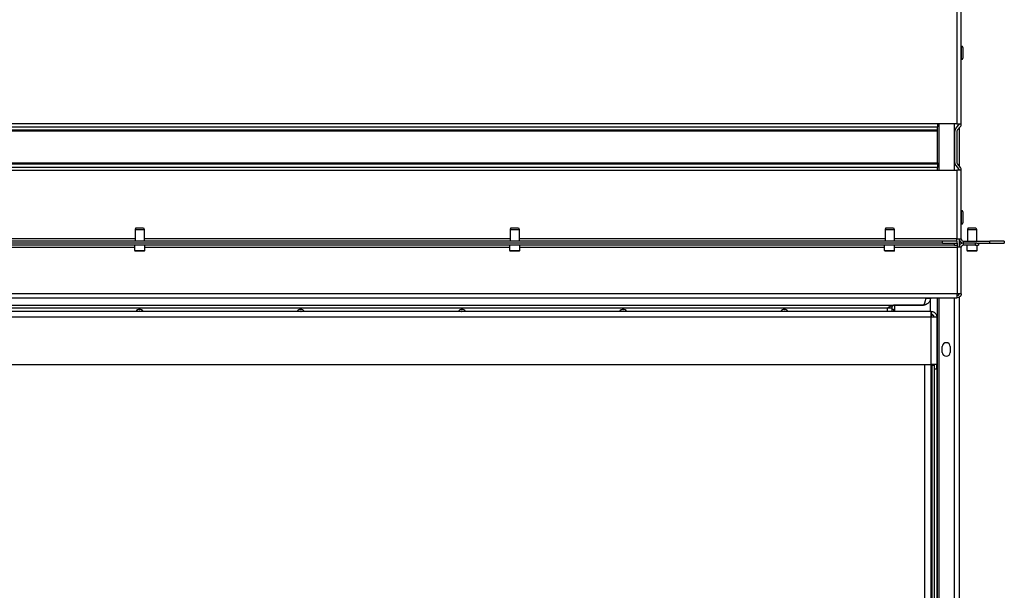
# Model space of a CAD drawing. Units: millimetres. Extents: x -3018 to 4195, y -495 to 2456.
# Drawn here: x -1541 to -854, y 1263 to 1660 of the extents above; entities that cross this region are included whole.
import ezdxf

# ---------------------------------------------------------------- set-up
doc = ezdxf.new("R2010")
doc.units = ezdxf.units.MM
doc.layers.add('Spigoli tangenti visibili(climacalor)', color=7, linetype='Continuous', lineweight=25)
doc.layers.add('Spigoli visibili(climacalor)', color=7, linetype='Continuous', lineweight=25)

msp = doc.modelspace()

# ---------------------------------------------------------------- linework, layer by layer
at = {"layer": 'Spigoli tangenti visibili(climacalor)'}
for p, q in [((-886.95, 1860.41), (-886.95, 1587.71)), ((-883.83, 1632.47), (-883.83, 1641.97)), ((-900.45, 1587.71), (-1766.44, 1587.71)), ((-888.72, 1555.41), (-888.72, 1587.71)), ((-1766.44, 1585.74), (-900.45, 1585.74)), ((-1766.44, 1583.55), (-900.45, 1583.55)), ((-900.45, 1582.56), (-1766.44, 1582.56)), ((-1766.44, 1560.56), (-900.45, 1560.56)), ((-900.45, 1559.57), (-1766.44, 1559.57)), ((-900.45, 1557.38), (-1766.44, 1557.38)), ((-1766.44, 1555.41), (-900.45, 1555.41)), ((-886.95, 1555.41), (-886.95, 1507.58)), ((-883.83, 1517.82), (-883.83, 1527.32)), ((-1460.09, 1507.58), (-1715.29, 1507.58)), ((-1198.59, 1507.58), (-1453.79, 1507.58)), ((-937.09, 1507.58), (-1192.29, 1507.58)), ((-886.95, 1507.58), (-930.79, 1507.58)), ((-896.95, 1504.57), (-896.95, 1506.07)), ((-888.72, 1503.07), (-888.72, 1504.57)), ((-882.66, 1504.57), (-882.66, 1503.07)), ((-882.43, 1504.57), (-882.43, 1506.07)), ((-873.94, 1503.07), (-873.94, 1504.57)), ((-863.94, 1504.57), (-863.94, 1506.07)), ((-1714.94, 1501.79), (-1460.44, 1501.79)), ((-1460.44, 1499.47), (-1453.44, 1499.47)), ((-1453.44, 1501.79), (-1198.94, 1501.79)), ((-1198.94, 1499.47), (-1191.94, 1499.47)), ((-1191.94, 1501.79), (-937.44, 1501.79)), ((-937.44, 1499.47), (-930.44, 1499.47)), ((-930.44, 1501.79), (-886.72, 1501.79)), ((-886.72, 1501.79), (-886.72, 1469.35)), ((-879.94, 1499.47), (-872.94, 1499.47)), ((-886.72, 1469.35), (-1766.44, 1469.35)), ((-1752.94, 1466.38), (-908.44, 1466.38)), ((-900.45, 965.46), (-900.45, 1466.57)), ((-888.72, 965.46), (-888.72, 1466.57)), ((-1706.44, 1459.54), (-935.44, 1459.54)), ((-930.66, 1457.13), (-930.66, 1457.14)), ((-930.52, 1461.41), (-930.52, 1456.96)), ((-904.93, 1453.04), (-1740.52, 1453.04)), ((-904.86, 1453.04), (-904.86, 1454.86)), ((-904.86, 1419.96), (-904.86, 1453.04)), ((-905.24, 1419.96), (-905.24, 1011.96)), ((-904.44, 1419.46), (-902.94, 1419.46)), ((-902.94, 1416.96), (-900.94, 1416.96))]:
    msp.add_line(p, q, dxfattribs=at)
for centre, radius, start, end in [((-1457.09, 1455.73), 1.48, 82.23778, 97.76222), ((-1457.09, 1455.73), 1.36, 81.70369, 98.29631), ((-1344.66, 1455.73), 1.48, 82.23778, 97.76222), ((-1344.66, 1455.73), 1.36, 81.70369, 98.29631), ((-1232.24, 1455.73), 1.48, 82.23778, 97.76222), ((-1232.24, 1455.73), 1.36, 81.70369, 98.29631), ((-1119.81, 1455.73), 1.48, 82.23778, 97.76222), ((-1119.81, 1455.73), 1.36, 81.70369, 98.29631), ((-1007.39, 1455.73), 1.48, 82.23778, 97.76222), ((-1007.39, 1455.73), 1.36, 81.70369, 98.29631)]:
    msp.add_arc(centre, radius, start, end, dxfattribs=at)
msp.add_open_spline([(-904.86, 1454.96), (-904.86, 1455.62), (-904.86, 1456.29), (-904.86, 1456.96)], degree=3, dxfattribs=at)
at = {"layer": 'Spigoli visibili(climacalor)'}
for p, q in [((-883.94, 1587.71), (-883.94, 1860.41)), ((-883.83, 1641.97), (-883.94, 1641.97)), ((-882.84, 1640.98), (-882.84, 1633.46)), ((-883.83, 1632.47), (-883.94, 1632.47)), ((-900.45, 1587.71), (-900.45, 1585.74)), ((-886.95, 1587.71), (-900.45, 1587.71)), ((-899.44, 1555.41), (-899.44, 1587.71)), ((-887.7, 1584.53), (-885.81, 1586.72)), ((-886.95, 1587.71), (-883.94, 1587.71)), ((-900.45, 1583.55), (-900.45, 1585.74)), ((-900.45, 1582.56), (-900.45, 1583.55)), ((-900.45, 1560.56), (-900.45, 1582.56)), ((-888.44, 1560.56), (-888.44, 1582.56)), ((-886.94, 1582.56), (-886.94, 1560.56)), ((-886.57, 1583.55), (-884.67, 1585.74)), ((-885.44, 1584.86), (-885.44, 1558.26)), ((-900.45, 1560.56), (-900.45, 1559.57)), ((-900.45, 1559.57), (-900.45, 1557.38)), ((-886.57, 1559.57), (-884.67, 1557.38)), ((-900.45, 1555.41), (-900.45, 1557.38)), ((-900.45, 1555.41), (-886.95, 1555.41)), ((-887.7, 1558.59), (-885.81, 1556.4)), ((-883.94, 1555.41), (-886.95, 1555.41)), ((-883.94, 1507.58), (-883.94, 1555.41)), ((-883.83, 1527.32), (-883.94, 1527.32)), ((-882.84, 1526.33), (-882.84, 1518.81)), ((-883.83, 1517.82), (-883.94, 1517.82)), ((-1459.64, 1515.17), (-1460.09, 1514.17)), ((-1460.09, 1514.17), (-1453.79, 1514.17)), ((-1460.09, 1514.17), (-1460.09, 1506.07)), ((-1459.64, 1515.17), (-1454.24, 1515.17)), ((-1454.24, 1515.17), (-1453.79, 1514.17)), ((-1453.79, 1514.17), (-1453.79, 1506.07)), ((-1198.14, 1515.17), (-1198.59, 1514.17)), ((-1198.59, 1514.17), (-1192.29, 1514.17)), ((-1198.59, 1514.17), (-1198.59, 1506.07)), ((-1198.14, 1515.17), (-1192.74, 1515.17)), ((-1192.74, 1515.17), (-1192.29, 1514.17)), ((-1192.29, 1514.17), (-1192.29, 1506.07)), ((-936.64, 1515.17), (-937.09, 1514.17)), ((-937.09, 1514.17), (-930.79, 1514.17)), ((-937.09, 1514.17), (-937.09, 1506.07)), ((-936.64, 1515.17), (-931.24, 1515.17)), ((-931.24, 1515.17), (-930.79, 1514.17)), ((-930.79, 1514.17), (-930.79, 1506.07)), ((-879.14, 1515.17), (-879.59, 1514.17)), ((-879.59, 1514.17), (-873.29, 1514.17)), ((-879.59, 1514.17), (-879.59, 1506.07)), ((-879.14, 1515.17), (-873.74, 1515.17)), ((-873.74, 1515.17), (-873.29, 1514.17)), ((-873.29, 1514.17), (-873.29, 1506.07)), ((-896.95, 1506.07), (-1814.44, 1506.07)), ((-896.95, 1504.57), (-1814.44, 1504.57)), ((-886.95, 1506.07), (-896.95, 1506.07)), ((-896.95, 1504.57), (-886.95, 1504.57)), ((-886.95, 1506.07), (-886.95, 1507.58)), ((-886.95, 1507.58), (-883.94, 1507.58)), ((-886.95, 1506.07), (-886.95, 1504.57)), ((-886.72, 1504.57), (-886.95, 1504.57)), ((-886.72, 1504.57), (-886.72, 1503.07)), ((-885.44, 1507.58), (-885.44, 1501.79)), ((-873.94, 1504.57), (-882.66, 1504.57)), ((-882.43, 1506.07), (-863.94, 1506.07)), ((-873.01, 1504.57), (-873.94, 1504.57)), ((-873.01, 1504.57), (-863.94, 1504.57)), ((-871.94, 1504.57), (-871.94, 1503.07)), ((-853.94, 1506.07), (-863.94, 1506.07)), ((-863.94, 1504.57), (-853.94, 1504.57)), ((-853.94, 1506.07), (-853.94, 1504.57)), ((-888.72, 1503.07), (-1765.44, 1503.07)), ((-1460.44, 1499.47), (-1460.44, 1503.07)), ((-1453.84, 1499.07), (-1460.04, 1499.07)), ((-1453.44, 1499.47), (-1453.44, 1503.07)), ((-1198.94, 1499.47), (-1198.94, 1503.07)), ((-1192.34, 1499.07), (-1198.54, 1499.07)), ((-1191.94, 1499.47), (-1191.94, 1503.07)), ((-937.44, 1499.47), (-937.44, 1503.07)), ((-930.84, 1499.07), (-937.04, 1499.07)), ((-930.44, 1499.47), (-930.44, 1503.07)), ((-888.72, 1503.07), (-886.72, 1503.07)), ((-886.72, 1503.07), (-886.72, 1501.79)), ((-883.94, 1501.79), (-886.72, 1501.79)), ((-883.94, 1469.35), (-883.94, 1501.79)), ((-873.94, 1503.07), (-882.66, 1503.07)), ((-879.94, 1499.47), (-879.94, 1503.07)), ((-873.34, 1499.07), (-879.54, 1499.07)), ((-873.94, 1503.07), (-871.94, 1503.07)), ((-872.94, 1499.47), (-872.94, 1503.07)), ((-1766.44, 1466.57), (-886.79, 1466.57)), ((-908.44, 1466.57), (-908.44, 1466.38)), ((-908.44, 1466.38), (-908.44, 1466.33)), ((-908.44, 1466.33), (-905.44, 1466.33)), ((-905.44, 1466.57), (-905.44, 1466.33)), ((-905.44, 1456.96), (-905.44, 1466.33)), ((-899.44, 965.46), (-899.44, 1466.57)), ((-886.72, 1466.57), (-886.79, 1466.57)), ((-886.74, 1468.07), (-886.72, 1468.07)), ((-885.44, 1469.35), (-886.72, 1469.35)), ((-886.72, 1466.57), (-886.72, 1468.07)), ((-884.25, 1469.35), (-885.44, 1469.35)), ((-885.44, 1466.88), (-885.44, 965.46)), ((-883.94, 1469.35), (-884.25, 1469.35)), ((-1752.94, 1461.46), (-910.36, 1461.46)), ((-904.93, 1456.96), (-1742.34, 1456.96)), ((-935.44, 1456.96), (-935.44, 1459.54)), ((-935.44, 1459.49), (-932.44, 1459.49)), ((-932.44, 1459.49), (-932.44, 1456.96)), ((-931.19, 1458.3), (-932.44, 1458.41)), ((-931.19, 1458.3), (-931.19, 1456.96)), ((-930.52, 1461.46), (-930.52, 1461.41)), ((-910.36, 1461.41), (-930.52, 1461.41)), ((-910.36, 1461.46), (-910.36, 1461.41)), ((-904.93, 1456.96), (-904.93, 1453.04)), ((-904.93, 1456.96), (-904.86, 1456.96)), ((-904.93, 1454.96), (-904.86, 1454.96)), ((-904.93, 1454.86), (-904.86, 1454.86)), ((-904.86, 1453.04), (-904.93, 1453.04)), ((-900.94, 1453.04), (-904.86, 1453.04)), ((-900.94, 1453.04), (-900.94, 1419.96)), ((-897.19, 1428.46), (-897.19, 1432.46)), ((-891.69, 1432.46), (-891.69, 1428.46)), ((-1704.44, 1419.96), (-904.86, 1419.96)), ((-909.44, 1011.96), (-909.44, 1419.96)), ((-900.94, 1419.96), (-904.86, 1419.96)), ((-904.44, 1419.96), (-904.44, 1011.96)), ((-902.94, 1419.96), (-902.94, 1416.96)), ((-902.94, 1416.96), (-902.94, 1014.96)), ((-900.94, 1416.96), (-900.94, 1419.96)), ((-900.94, 1416.96), (-900.94, 1014.96))]:
    msp.add_line(p, q, dxfattribs=at)
for centre, radius, start, end in [((-883.83, 1640.98), 0.99, 0, 90), ((-883.83, 1633.46), 0.99, 270, 0), ((-886.95, 1587.71), 1.51, 319.11606, 0), ((-886.95, 1587.71), 3.01, 319.11606, 0), ((-885.43, 1582.56), 3.01, 139.11606, 180), ((-885.43, 1582.56), 1.51, 139.11606, 180), ((-885.43, 1560.56), 3.01, 180, 220.88394), ((-885.43, 1560.56), 1.51, 180, 220.88394), ((-886.95, 1555.41), 1.51, 0, 40.88394), ((-886.95, 1555.41), 3.01, 0, 40.88394), ((-883.83, 1526.33), 0.99, 0, 90), ((-883.83, 1518.81), 0.99, 270, 0), ((-882.43, 1507.58), 3.01, 180, 270), ((-882.66, 1501.79), 2.78, 90, 180), ((-882.43, 1507.58), 1.51, 180, 270), ((-1460.04, 1499.47), 0.4, 180, 270), ((-1453.84, 1499.47), 0.4, 270, 0), ((-1198.54, 1499.47), 0.4, 180, 270), ((-1192.34, 1499.47), 0.4, 270, 0), ((-937.04, 1499.47), 0.4, 180, 270), ((-930.84, 1499.47), 0.4, 270, 0), ((-882.66, 1501.79), 1.28, 90, 180), ((-879.54, 1499.47), 0.4, 180, 270), ((-873.34, 1499.47), 0.4, 270, 0), ((-1457.09, 1455.73), 2.75, 26.36154, 153.63846), ((-1457.09, 1455.73), 2.64, 27.53921, 152.46079), ((-1344.66, 1455.73), 2.75, 26.36154, 153.63846), ((-1344.66, 1455.73), 2.64, 27.53921, 152.46079), ((-1232.24, 1455.73), 2.75, 26.36154, 153.63846), ((-1232.24, 1455.73), 2.64, 27.53921, 152.46079), ((-1119.81, 1455.73), 2.75, 26.36154, 153.63846), ((-1119.81, 1455.73), 2.64, 27.53921, 152.46079), ((-1007.39, 1455.73), 2.75, 26.36154, 153.63846), ((-1007.39, 1455.73), 2.64, 27.53921, 152.46079), ((-935.44, 1455.66), 5, 17.25865, 31.88426), ((-930.76, 1457.11), 0.102, 0.92294, 17.25865), ((-894.44, 1432.46), 2.75, 0, 180), ((-894.44, 1428.46), 2.75, 180, 0)]:
    msp.add_arc(centre, radius, start, end, dxfattribs=at)
for centre, major_axis, ratio, start_param, end_param in [((-1456.88, 1455.73), (-0.03, -5), 0.087156, 4.413991, 4.465704), ((-1457.3, 1455.73), (-0.03, 5), 0.087156, 4.959074, 5.010787), ((-1344.46, 1455.73), (-0.03, -5), 0.087156, 4.413991, 4.465704), ((-1344.87, 1455.73), (-0.03, 5), 0.087156, 4.959074, 5.010787), ((-1232.03, 1455.73), (-0.03, -5), 0.087156, 4.413991, 4.465704), ((-1232.45, 1455.73), (-0.03, 5), 0.087156, 4.959074, 5.010787), ((-1119.61, 1455.73), (-0.03, -5), 0.087156, 4.413991, 4.465704), ((-1120.02, 1455.73), (-0.03, 5), 0.087156, 4.959074, 5.010787), ((-1007.18, 1455.73), (-0.03, -5), 0.087156, 4.413991, 4.465704), ((-1007.6, 1455.73), (-0.03, 5), 0.087156, 4.959074, 5.010787), ((-935.42, 1455.66), (-0.32, -4.99), 0.996179, 1.898281, 1.934321)]:
    msp.add_ellipse(centre, major_axis=major_axis, ratio=ratio, start_param=start_param, end_param=end_param, dxfattribs=at)
for points in [[(-910.36, 1461.46), (-909.72, 1461.46), (-909.08, 1463.8), (-908.44, 1466.38)], [(-886.79, 1466.57), (-886.77, 1466.57), (-886.76, 1467.18), (-886.74, 1468.07)], [(-886.74, 1468.07), (-886.73, 1468.46), (-886.73, 1468.91), (-886.72, 1469.35)], [(-935.44, 1459.54), (-933.8, 1460.54), (-932.16, 1461.46), (-930.52, 1461.46)], [(-935.44, 1459.49), (-935.44, 1459.5), (-935.44, 1459.52), (-935.44, 1459.54)]]:
    msp.add_open_spline(points, degree=3, dxfattribs=at)
for points, knots in [([(-905.44, 1466.33), (-905.44, 1466), (-905.47, 1465.67), (-905.67, 1464.7), (-905.93, 1464.09), (-906.68, 1463), (-907.16, 1462.53), (-908.11, 1461.93), (-908.53, 1461.74), (-909.2, 1461.54), (-909.43, 1461.49), (-909.89, 1461.42), (-910.13, 1461.41), (-910.36, 1461.41)], [0, 0, 0, 0, 0.1018427, 0.1018427, 0.3059521, 0.3059521, 0.510051, 0.510051, 0.6541518, 0.6541518, 0.7261101, 0.7261101, 0.7980712, 0.7980712, 0.7980712, 0.7980712]), ([(-908.69, 1465.38), (-908.63, 1465.49), (-908.58, 1465.6), (-908.47, 1465.91), (-908.44, 1466.12), (-908.44, 1466.33)], [0.2415942, 0.2415942, 0.2415942, 0.2415942, 0.2849402, 0.2849402, 0.3587723, 0.3587723, 0.3587723, 0.3587723]), ([(-883.94, 1469.35), (-883.94, 1468.38), (-884.49, 1467.43), (-885.33, 1466.94), (-885.75, 1466.7), (-886.23, 1466.57), (-886.72, 1466.57)], [0, 0, 0, 0, 0.665937, 0.665937, 0.665937, 1, 1, 1, 1]), ([(-886.72, 1468.07), (-886.18, 1468.07), (-885.66, 1468.45), (-885.5, 1468.97), (-885.46, 1469.09), (-885.44, 1469.22), (-885.44, 1469.35)], [-1, -1, -1, -1, -0.191572, -0.191572, -0.191572, 0, 0, 0, 0]), ([(-1457.28, 1457.08), (-1457.29, 1457.09), (-1457.29, 1457.09), (-1457.29, 1457.11), (-1457.29, 1457.12), (-1457.29, 1457.15), (-1457.29, 1457.16), (-1457.29, 1457.18), (-1457.29, 1457.19), (-1457.29, 1457.2)], [0.03488643, 0.03488643, 0.03488643, 0.03488643, 0.03795876, 0.03795876, 0.04174415, 0.04174415, 0.04556703, 0.04556703, 0.04847698, 0.04847698, 0.04847698, 0.04847698]), ([(-1456.89, 1457.2), (-1456.89, 1457.19), (-1456.89, 1457.18), (-1456.89, 1457.16), (-1456.89, 1457.15), (-1456.89, 1457.12), (-1456.89, 1457.11), (-1456.89, 1457.09), (-1456.89, 1457.09), (-1456.89, 1457.08)], [0.01235559, 0.01235559, 0.01235559, 0.01235559, 0.01526554, 0.01526554, 0.01908842, 0.01908842, 0.02287381, 0.02287381, 0.02594614, 0.02594614, 0.02594614, 0.02594614]), ([(-1344.86, 1457.08), (-1344.86, 1457.09), (-1344.86, 1457.09), (-1344.86, 1457.11), (-1344.86, 1457.12), (-1344.86, 1457.15), (-1344.86, 1457.16), (-1344.86, 1457.18), (-1344.86, 1457.19), (-1344.86, 1457.2)], [0.03488643, 0.03488643, 0.03488643, 0.03488643, 0.03795876, 0.03795876, 0.04174415, 0.04174415, 0.04556703, 0.04556703, 0.04847698, 0.04847698, 0.04847698, 0.04847698]), ([(-1344.46, 1457.2), (-1344.46, 1457.19), (-1344.46, 1457.18), (-1344.46, 1457.16), (-1344.46, 1457.15), (-1344.46, 1457.12), (-1344.46, 1457.11), (-1344.47, 1457.09), (-1344.47, 1457.09), (-1344.47, 1457.08)], [0.01235559, 0.01235559, 0.01235559, 0.01235559, 0.01526554, 0.01526554, 0.01908842, 0.01908842, 0.02287381, 0.02287381, 0.02594614, 0.02594614, 0.02594614, 0.02594614]), ([(-1232.43, 1457.08), (-1232.44, 1457.09), (-1232.44, 1457.09), (-1232.44, 1457.11), (-1232.44, 1457.12), (-1232.44, 1457.15), (-1232.44, 1457.16), (-1232.44, 1457.18), (-1232.44, 1457.19), (-1232.44, 1457.2)], [0.03488643, 0.03488643, 0.03488643, 0.03488643, 0.03795876, 0.03795876, 0.04174415, 0.04174415, 0.04556703, 0.04556703, 0.04847698, 0.04847698, 0.04847698, 0.04847698]), ([(-1232.04, 1457.2), (-1232.04, 1457.19), (-1232.04, 1457.18), (-1232.04, 1457.16), (-1232.04, 1457.15), (-1232.04, 1457.12), (-1232.04, 1457.11), (-1232.04, 1457.09), (-1232.04, 1457.09), (-1232.04, 1457.08)], [0.01235559, 0.01235559, 0.01235559, 0.01235559, 0.01526554, 0.01526554, 0.01908842, 0.01908842, 0.02287381, 0.02287381, 0.02594614, 0.02594614, 0.02594614, 0.02594614]), ([(-1120.01, 1457.08), (-1120.01, 1457.09), (-1120.01, 1457.09), (-1120.01, 1457.11), (-1120.01, 1457.12), (-1120.01, 1457.15), (-1120.01, 1457.16), (-1120.01, 1457.18), (-1120.01, 1457.19), (-1120.01, 1457.2)], [0.03488643, 0.03488643, 0.03488643, 0.03488643, 0.03795876, 0.03795876, 0.04174415, 0.04174415, 0.04556703, 0.04556703, 0.04847698, 0.04847698, 0.04847698, 0.04847698]), ([(-1119.61, 1457.2), (-1119.61, 1457.19), (-1119.61, 1457.18), (-1119.61, 1457.16), (-1119.61, 1457.15), (-1119.61, 1457.12), (-1119.61, 1457.11), (-1119.62, 1457.09), (-1119.62, 1457.09), (-1119.62, 1457.08)], [0.01235559, 0.01235559, 0.01235559, 0.01235559, 0.01526554, 0.01526554, 0.01908842, 0.01908842, 0.02287381, 0.02287381, 0.02594614, 0.02594614, 0.02594614, 0.02594614]), ([(-1007.59, 1457.08), (-1007.59, 1457.09), (-1007.59, 1457.09), (-1007.59, 1457.11), (-1007.59, 1457.12), (-1007.59, 1457.15), (-1007.59, 1457.16), (-1007.59, 1457.18), (-1007.59, 1457.19), (-1007.59, 1457.2)], [0.03488643, 0.03488643, 0.03488643, 0.03488643, 0.03795876, 0.03795876, 0.04174415, 0.04174415, 0.04556703, 0.04556703, 0.04847698, 0.04847698, 0.04847698, 0.04847698]), ([(-1007.19, 1457.2), (-1007.19, 1457.19), (-1007.19, 1457.18), (-1007.19, 1457.16), (-1007.19, 1457.15), (-1007.19, 1457.12), (-1007.19, 1457.11), (-1007.19, 1457.09), (-1007.19, 1457.09), (-1007.19, 1457.08)], [0.01235559, 0.01235559, 0.01235559, 0.01235559, 0.01526554, 0.01526554, 0.01908842, 0.01908842, 0.02287381, 0.02287381, 0.02594614, 0.02594614, 0.02594614, 0.02594614]), ([(-930.52, 1461.41), (-930.54, 1461.41), (-930.6, 1461.41), (-930.68, 1461.4), (-930.76, 1461.39), (-930.84, 1461.38), (-930.93, 1461.36), (-931.02, 1461.34), (-931.1, 1461.32), (-931.19, 1461.29), (-931.28, 1461.25), (-931.36, 1461.21), (-931.45, 1461.17), (-931.54, 1461.12), (-931.62, 1461.06), (-931.7, 1461), (-931.79, 1460.93), (-931.86, 1460.86), (-931.94, 1460.78), (-932.01, 1460.7), (-932.08, 1460.61), (-932.14, 1460.52), (-932.2, 1460.42), (-932.25, 1460.31), (-932.3, 1460.21), (-932.34, 1460.09), (-932.38, 1459.98), (-932.4, 1459.86), (-932.42, 1459.74), (-932.44, 1459.61), (-932.44, 1459.53), (-932.44, 1459.49)], [-1.515846, -1.515846, -1.515846, -1.515846, -1.471965, -1.427411, -1.382189, -1.336306, -1.289769, -1.242586, -1.194763, -1.146309, -1.097233, -1.047543, -0.997247, -0.946356, -0.894879, -0.842825, -0.790203, -0.737026, -0.683302, -0.629042, -0.574257, -0.518957, -0.463155, -0.406861, -0.350086, -0.292842, -0.235141, -0.176994, -0.118414, -0.059412, 0, 0, 0, 0]), ([(-904.86, 1456.96), (-904.7, 1456.96), (-904.51, 1456.95), (-904.09, 1456.89), (-903.87, 1456.84), (-903.39, 1456.68), (-903.15, 1456.57), (-902.55, 1456.23), (-902.2, 1455.95), (-901.72, 1455.4), (-901.57, 1455.19), (-901.44, 1454.96)], [0, 0, 0, 0, 0.0686329, 0.0686329, 0.1402447, 0.1402447, 0.2202844, 0.2202844, 0.3458435, 0.3458435, 0.418152, 0.418152, 0.418152, 0.418152]), ([(-902.94, 1453.04), (-902.94, 1453.15), (-902.95, 1453.27), (-902.99, 1453.51), (-903.03, 1453.63), (-903.13, 1453.88), (-903.19, 1454), (-903.41, 1454.32), (-903.59, 1454.49), (-903.95, 1454.74), (-904.13, 1454.82), (-904.4, 1454.9), (-904.51, 1454.93), (-904.7, 1454.95), (-904.78, 1454.96), (-904.86, 1454.96)], [0, 0, 0, 0, 0.0352844, 0.0352844, 0.0737, 0.0737, 0.1157318, 0.1157318, 0.1914582, 0.1914582, 0.259279, 0.259279, 0.3006178, 0.3006178, 0.3405807, 0.3405807, 0.3405807, 0.3405807]), ([(-904.86, 1454.86), (-904.59, 1454.78), (-904.33, 1454.7), (-903.9, 1454.57), (-903.74, 1454.52), (-903.58, 1454.47)], [0, 0, 0, 0, 0.0831048, 0.0831048, 0.1355022, 0.1355022, 0.1355022, 0.1355022]), ([(-902.94, 1453.04), (-902.94, 1453.21), (-903, 1453.39), (-903.26, 1453.74), (-903.45, 1453.91), (-903.85, 1454.22), (-904.03, 1454.34), (-904.44, 1454.6), (-904.65, 1454.73), (-904.86, 1454.86)], [0, 0, 0, 0, 0.1024719, 0.1024719, 0.2049063, 0.2049063, 0.2791857, 0.2791857, 0.3534651, 0.3534651, 0.3534651, 0.3534651]), ([(-901.44, 1454.96), (-901.34, 1454.77), (-901.25, 1454.58), (-901.01, 1453.94), (-900.94, 1453.48), (-900.94, 1453.04)], [0.418152, 0.418152, 0.418152, 0.418152, 0.4762281, 0.4762281, 0.6052723, 0.6052723, 0.6052723, 0.6052723])]:
    msp.add_open_spline(points, degree=3, knots=knots, dxfattribs=at)
for points, weights in [([(-1457.28, 1457.08), (-1457.27, 1457.02), (-1457.26, 1456.96)], [1.00911286701, 1.02535540642, 1.03933386194]), ([(-1456.91, 1456.96), (-1456.9, 1457.02), (-1456.89, 1457.08)], [1.03933386195, 1.02535540642, 1.00911286702]), ([(-1344.86, 1457.08), (-1344.85, 1457.02), (-1344.84, 1456.96)], [1.00911286701, 1.02535540642, 1.03933386194]), ([(-1344.49, 1456.96), (-1344.48, 1457.02), (-1344.47, 1457.08)], [1.03933386195, 1.02535540642, 1.00911286702]), ([(-1232.43, 1457.08), (-1232.42, 1457.02), (-1232.41, 1456.96)], [1.00911286701, 1.02535540642, 1.03933386194]), ([(-1232.06, 1456.96), (-1232.05, 1457.02), (-1232.04, 1457.08)], [1.03933386195, 1.02535540642, 1.00911286702]), ([(-1120.01, 1457.08), (-1120, 1457.02), (-1119.99, 1456.96)], [1.00911286701, 1.02535540642, 1.03933386194]), ([(-1119.64, 1456.96), (-1119.63, 1457.02), (-1119.62, 1457.08)], [1.03933386195, 1.02535540642, 1.00911286702]), ([(-1007.59, 1457.08), (-1007.57, 1457.02), (-1007.56, 1456.96)], [1.00911286701, 1.02535540642, 1.03933386194]), ([(-1007.21, 1456.96), (-1007.2, 1457.02), (-1007.19, 1457.08)], [1.03933386195, 1.02535540642, 1.00911286702])]:
    msp.add_rational_spline(points, weights, degree=2, dxfattribs=at)

doc.saveas('drawing.dxf')
